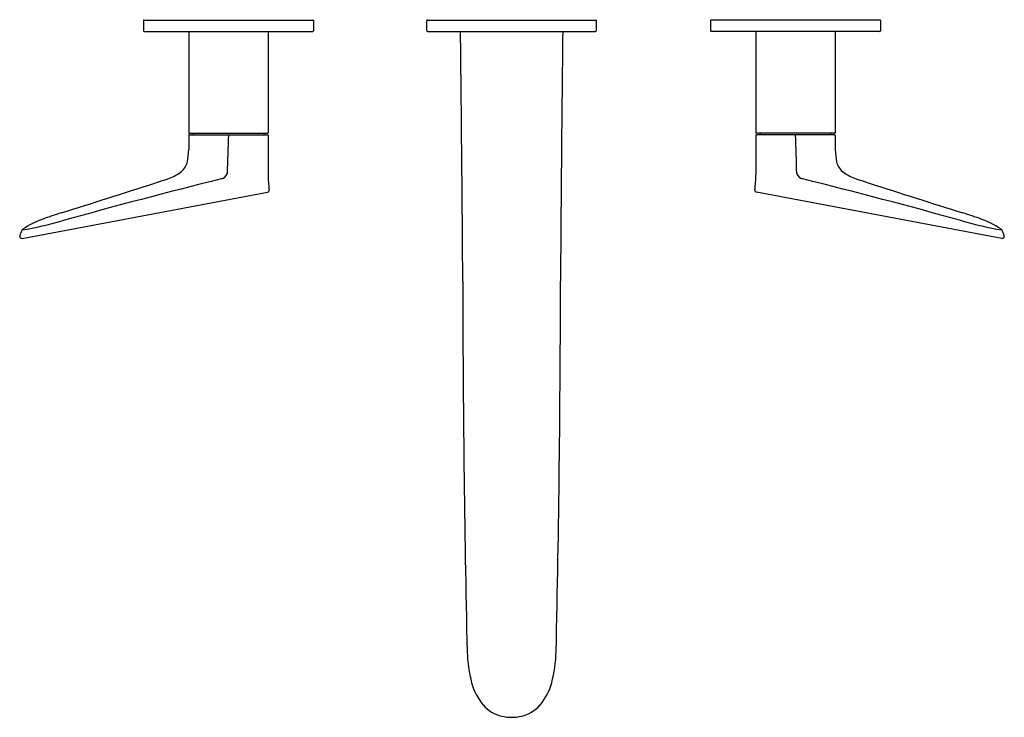
# Model space of a CAD drawing. Extents: x 335.1 to 348.8, y -14.1 to -4.4.
import ezdxf

# ---------------------------------------------------------------- set-up
doc = ezdxf.new("R2010")
doc.units = 0
doc.header["$LTSCALE"] = 0.64311
doc.layers.get('0').update_dxf_attribs({"color": 255, "linetype": 'CONTINUOUS'})
doc.layers.get('DEFPOINTS').update_dxf_attribs({"linetype": 'CONTINUOUS'})
doc.styles.get("Standard").update_dxf_attribs({"font": 'txt', "width": 0.8})

msp = doc.modelspace()

# ---------------------------------------------------------------- linework, layer by layer
for p, q in [((336.788, -4.404), (336.788, -4.545)), ((336.796, -4.396), (339.142, -4.396)), ((339.15, -4.404), (339.15, -4.545)), ((340.725, -4.543), (340.725, -4.405)), ((340.735, -4.396), (343.087, -4.396)), ((343.087, -4.533), (343.087, -4.396)), ((344.672, -4.404), (344.672, -4.545)), ((347.026, -4.396), (344.68, -4.396)), ((347.034, -4.404), (347.034, -4.545)), ((336.796, -4.553), (339.142, -4.553)), ((337.418, -4.553), (337.418, -5.963)), ((338.52, -4.553), (338.52, -5.963)), ((340.735, -4.553), (343.068, -4.553)), ((347.026, -4.553), (344.68, -4.553)), ((345.302, -4.553), (345.302, -5.963)), ((346.404, -4.553), (346.404, -5.963)), ((337.418, -6), (337.418, -6.196)), ((337.426, -5.97), (338.513, -5.97)), ((337.428, -5.99), (338.511, -5.99)), ((337.477, -5.97), (337.477, -5.99)), ((338.461, -5.97), (338.461, -5.99)), ((338.52, -5.999), (338.52, -6.545)), ((345.302, -5.999), (345.302, -6.545)), ((346.396, -5.97), (345.31, -5.97)), ((346.394, -5.99), (345.312, -5.99)), ((345.361, -5.97), (345.361, -5.99)), ((346.345, -5.97), (346.345, -5.99)), ((346.404, -6), (346.404, -6.196)), ((335.1, -7.43), (338.514, -6.789)), ((348.722, -7.43), (345.309, -6.789))]:
    msp.add_line(p, q)
for centre, radius, start, end in [((336.796, -4.404), 0.0079, 90, 180), ((339.142, -4.404), 0.0079, 0, 90), ((340.735, -4.405), 0.0098, 90, 180), ((344.68, -4.404), 0.0079, 90, 180), ((347.026, -4.404), 0.0079, 0, 90), ((336.796, -4.545), 0.0079, 180, 270), ((339.142, -4.545), 0.0079, 270, 360), ((340.735, -4.543), 0.0098, 180, 270), ((-348.057, -12.56), 689.299, 0.377084, 0.665563), ((1031.869, -12.56), 689.299, 179.334437, 179.622916), ((343.068, -4.533), 0.0197, 270, 0), ((344.68, -4.545), 0.0079, 180, 270), ((347.026, -4.545), 0.0079, 270, 360), ((337.426, -5.963), 0.0079, 180, 270), ((337.428, -6), 0.0098, 90, 180), ((532.56, -12.442), 194.698, 178.10092, 178.26031), ((338.511, -6), 0.0098, 5.0737, 90), ((338.513, -5.963), 0.0079, 270, 354.3486), ((345.31, -5.963), 0.0079, 185.6514, 270), ((345.312, -6), 0.0098, 90, 174.9263), ((151.262, -12.442), 194.698, 1.73969, 1.89908), ((346.394, -6), 0.0098, 360, 90), ((346.396, -5.963), 0.0079, 270, 360), ((335.751, -6.099), 1.67, 350.8084, 356.6721), ((348.071, -6.099), 1.67, 183.3279, 189.1916), ((337.15, -6.308), 0.256, 311.1294, 347.0008), ((346.672, -6.308), 0.256, 192.9992, 228.8706), ((336.936, -6), 0.63, 289.8764, 307.3218), ((337.838, -6.485), 0.123, 283.9193, 337.91), ((340.097, -6.538), 1.576, 180.253, 188.0076), ((343.726, -6.538), 1.576, 351.9924, 359.747), ((345.985, -6.485), 0.123, 202.09, 256.0807), ((346.886, -6), 0.63, 232.6782, 250.1236), ((289.861, 139.108), 153.186, 287.38911, 287.90058), ((356.403, -81.394), 77.052, 103.91929, 105.62011), ((335.016, -0.688), 6.278, 287.9006, 289.8764), ((327.42, -81.394), 77.052, 74.37989, 76.08071), ((348.806, -0.688), 6.278, 250.1236, 252.0994), ((393.961, 139.108), 153.186, 252.09942, 252.61089), ((338.509, -6.762), 0.0276, 280.6286, 9.3673), ((345.314, -6.762), 0.0276, 170.6327, 259.3714), ((337.518, -13.064), 6.274, 107.3891, 109.8492), ((346.305, -13.064), 6.274, 70.1508, 72.6109), ((334.084, -1.566), 5.837, 280.0404, 285.6201), ((335.826, -8.38), 1.293, 109.8492, 123.5679), ((349.738, -1.566), 5.837, 254.3799, 259.9596), ((347.996, -8.38), 1.293, 56.4321, 70.1508), ((335.558, -7.548), 0.513, 152.5491, 162.6012), ((335.127, -7.324), 0.0275, 126.067, 152.5491), ((348.695, -7.324), 0.0275, 27.4509, 53.933), ((348.264, -7.548), 0.513, 17.3988, 27.4509), ((335.095, -7.403), 0.0276, 162.6012, 280.6286), ((348.727, -7.403), 0.0276, 259.3714, 17.3988), ((571.315, -7.884), 230.088, 180.0347, 181.31831), ((112.497, -7.886), 230.088, 358.68212, 359.96573), ((343.228, -13.116), 1.941, 181.8154, 194.6264), ((340.585, -13.116), 1.941, 345.3736, 358.1846), ((342.107, -13.409), 0.783, 194.6264, 220.406), ((341.705, -13.409), 0.783, 319.594, 345.3736), ((341.872, -13.609), 0.474, 220.406, 257.5243), ((341.94, -13.609), 0.474, 282.4757, 319.594), ((341.917, -13.409), 0.679, 257.5243, 269.1354), ((341.896, -13.409), 0.679, 270.8646, 282.4757)]:
    msp.add_arc(centre, radius, start, end)

# ---------------------------------------------------------------- texts
at = {"layer": 'DEFPOINTS'}
for tag, p, s in [('MODELNUMBER', (341.902, -4.392), 'K-33853T-4'), ('TRADENAME', (341.902, -4.394), ''), ('PRODUCT', (341.902, -4.395), 'BATHROOM SINK FAUCET')]:
    msp.add_attdef(tag, p, s, height=0.001, dxfattribs=at)

doc.saveas('drawing.dxf')
